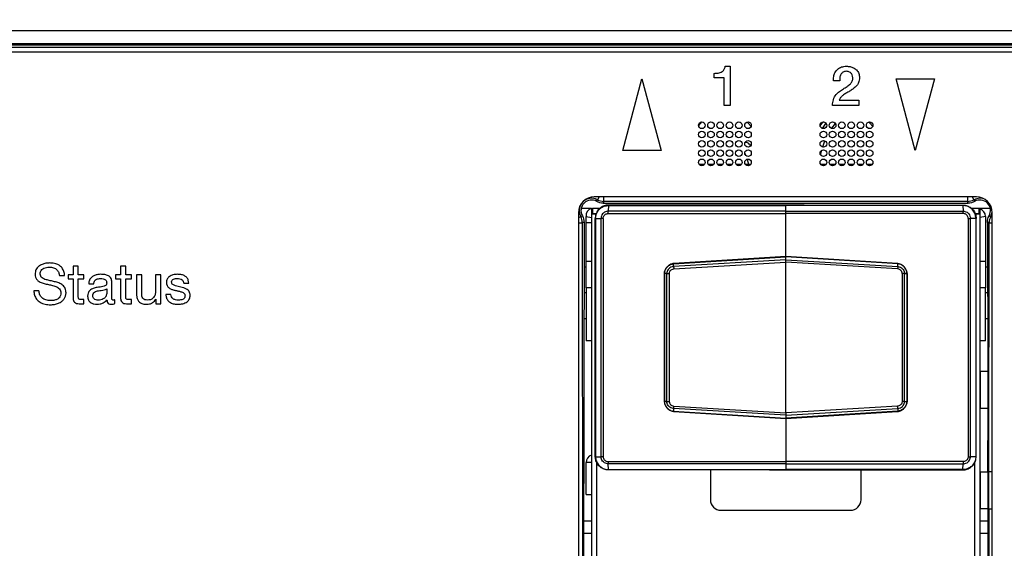
# Model space of a CAD drawing. Units: millimetres. Extents: x 17 to 584, y 10 to 410.
# Drawn here: x 94 to 112, y 296 to 306 of the extents above; entities that cross this region are included whole.
import ezdxf

# ---------------------------------------------------------------- set-up
doc = ezdxf.new("R2010")
doc.units = ezdxf.units.MM
doc.linetypes.add('SLD-Solid', pattern=[0])
doc.styles.get("Standard").update_dxf_attribs({"font": 'GOTHIC.TTF'})
doc.dimstyles.new('SLDDIMSTYLE0', dxfattribs={"dimtxt": 0.18, "dimasz": 3, "dimexe": 0, "dimexo": 0.0625, "dimgap": 0, "dimtad": 0, "dimtih": 1, "dimtoh": 1, "dimdec": 0, "dimrnd": 1e-09, "dimzin": 0, "dimdsep": 46, "dimtxsty": 'Standard', "dimsah": 1, "dimcen": 0.09, "dimadec": 0, "dimazin": 0, "dimtfac": 3, "dimtdec": 0, "dimtofl": 0, "dimtmove": 0, "dimatfit": 3, "dimfxl": 1, "dimfrac": 2, "dimtolj": 1, "dimtzin": 0, "dimarcsym": 0})

msp = doc.modelspace()

# ---------------------------------------------------------------- linework, layer by layer
at = {"color": 7, "linetype": 'SLD-Solid', "lineweight": 25}
for p, q in [((75.382, 305.391), (260.556, 305.391)), ((260.556, 305.141), (75.382, 305.141)), ((75.382, 305.122), (260.536, 305.122)), ((260.536, 305.072), (75.382, 305.072)), ((260.482, 304.983), (75.557, 304.983)), ((106.98, 304.498), (106.98, 304.584)), ((107.189, 304.719), (107.283, 304.719)), ((107.283, 304.719), (107.283, 303.978)), ((105.252, 303.128), (105.614, 304.478)), ((105.614, 304.478), (105.975, 303.128)), ((107.167, 304.498), (106.98, 304.498)), ((107.167, 303.978), (107.167, 304.498)), ((109.352, 304.443), (109.237, 304.443)), ((110.42, 304.478), (111.143, 304.478)), ((110.782, 303.128), (110.42, 304.478)), ((111.143, 304.478), (110.782, 303.128)), ((109.342, 304.075), (109.717, 304.075)), ((109.717, 304.075), (109.717, 303.978)), ((107.283, 303.978), (107.167, 303.978)), ((109.717, 303.978), (109.215, 303.978)), ((105.975, 303.128), (105.252, 303.128)), ((107.648, 303.241), (107.664, 303.21)), ((106.792, 302.863), (106.696, 302.863)), ((106.967, 302.863), (106.871, 302.863)), ((107.142, 302.863), (107.046, 302.863)), ((107.317, 302.863), (107.221, 302.863)), ((107.492, 302.863), (107.396, 302.863)), ((107.667, 302.863), (107.571, 302.863)), ((109.092, 302.863), (108.996, 302.863)), ((109.267, 302.863), (109.171, 302.863)), ((109.442, 302.863), (109.346, 302.863)), ((109.617, 302.863), (109.521, 302.863)), ((109.792, 302.863), (109.696, 302.863)), ((109.967, 302.863), (109.871, 302.863)), ((111.937, 302.253), (104.712, 302.253)), ((104.883, 302.133), (111.781, 302.133)), ((111.772, 302.167), (104.891, 302.167)), ((104.412, 301.953), (104.412, 289.033)), ((104.657, 302.033), (104.465, 302.033)), ((104.657, 302.033), (104.657, 301.933)), ((104.657, 302.033), (104.682, 302.033)), ((104.682, 302.033), (104.682, 301.933)), ((104.82, 302.033), (104.682, 302.033)), ((104.981, 302.089), (104.975, 301.98)), ((108.332, 301.98), (104.975, 301.98)), ((104.981, 302.089), (108.332, 302.089)), ((108.332, 302.096), (104.982, 302.096)), ((108.032, 302.096), (108.025, 302.096)), ((108.682, 302.096), (108.032, 302.096)), ((108.682, 302.096), (108.032, 302.096)), ((108.032, 302.096), (108.032, 302.096)), ((108.332, 302.089), (108.332, 302.096)), ((108.332, 302.096), (111.682, 302.096)), ((111.682, 302.089), (108.332, 302.089)), ((108.332, 301.98), (108.332, 302.089)), ((108.332, 301.937), (108.332, 301.98)), ((108.332, 301.98), (111.689, 301.98)), ((108.682, 302.096), (108.682, 302.096)), ((108.682, 302.096), (108.682, 302.096)), ((111.682, 302.089), (111.689, 301.98)), ((111.982, 302.033), (111.844, 302.033)), ((112.198, 302.033), (111.982, 302.033)), ((111.982, 302.033), (111.982, 301.933)), ((112.007, 301.933), (112.007, 302.025)), ((112.237, 289.033), (112.237, 301.953)), ((104.519, 301.77), (104.508, 295.158)), ((104.557, 300.533), (104.557, 301.883)), ((104.557, 301.883), (104.657, 301.865)), ((104.557, 301.883), (104.657, 301.865)), ((104.557, 301.765), (104.657, 301.765)), ((104.657, 301.933), (104.657, 289.483)), ((104.657, 301.933), (104.75, 301.933)), ((104.75, 301.933), (104.682, 301.933)), ((104.732, 297.345), (104.732, 301.846)), ((104.738, 301.846), (104.84, 301.846)), ((104.738, 301.846), (104.738, 297.345)), ((104.84, 297.345), (104.84, 301.846)), ((104.882, 301.846), (104.882, 297.345)), ((104.974, 301.937), (108.332, 301.937)), ((108.332, 301.123), (108.332, 301.937)), ((111.69, 301.937), (108.332, 301.937)), ((111.781, 301.846), (111.781, 297.345)), ((111.823, 297.345), (111.823, 301.846)), ((111.926, 301.846), (111.823, 301.846)), ((111.914, 301.933), (112.007, 301.933)), ((111.982, 301.933), (111.914, 301.933)), ((111.926, 301.846), (111.926, 297.345)), ((111.932, 297.345), (111.932, 301.846)), ((112.007, 289.483), (112.007, 301.933)), ((112.107, 301.883), (112.007, 301.865)), ((112.107, 301.883), (112.007, 301.865)), ((112.107, 301.883), (112.107, 300.533)), ((112.144, 301.77), (112.156, 298.958)), ((104.657, 301.033), (104.557, 301.033)), ((106.213, 300.989), (108.332, 301.117)), ((108.332, 301.063), (106.213, 300.935)), ((108.332, 301.123), (106.216, 300.995)), ((106.216, 300.891), (108.332, 301.019)), ((110.447, 300.995), (108.332, 301.123)), ((108.332, 301.117), (108.332, 301.123)), ((108.332, 301.063), (108.332, 301.117)), ((110.45, 300.989), (108.332, 301.117)), ((108.332, 301.063), (110.45, 300.935)), ((108.332, 301.019), (108.332, 301.063)), ((108.332, 298.172), (108.332, 301.019)), ((110.448, 300.891), (108.332, 301.019)), ((112.107, 301.033), (112.007, 301.033)), ((94.958, 300.944), (94.861, 300.944)), ((94.861, 300.944), (94.861, 300.779)), ((94.958, 300.779), (94.958, 300.944)), ((95.757, 300.944), (95.757, 300.779)), ((95.854, 300.944), (95.757, 300.944)), ((95.854, 300.779), (95.854, 300.944)), ((106.213, 300.935), (106.213, 300.989)), ((106.213, 300.989), (106.213, 300.989)), ((110.45, 300.935), (110.45, 300.989)), ((110.45, 300.989), (110.45, 300.989)), ((94.601, 300.765), (94.698, 300.765)), ((94.764, 300.779), (94.764, 300.701)), ((94.861, 300.779), (94.764, 300.779)), ((94.764, 300.701), (94.861, 300.701)), ((94.861, 300.701), (94.861, 300.353)), ((95.065, 300.779), (94.958, 300.779)), ((94.958, 300.701), (95.065, 300.701)), ((94.958, 300.36), (94.958, 300.701)), ((95.065, 300.701), (95.065, 300.779)), ((95.591, 300.362), (95.591, 300.64)), ((95.757, 300.779), (95.66, 300.779)), ((95.66, 300.779), (95.66, 300.701)), ((95.66, 300.701), (95.757, 300.701)), ((95.757, 300.701), (95.757, 300.353)), ((95.962, 300.779), (95.854, 300.779)), ((95.854, 300.36), (95.854, 300.701)), ((95.854, 300.701), (95.962, 300.701)), ((95.962, 300.701), (95.962, 300.779)), ((96.156, 300.779), (96.059, 300.779)), ((96.059, 300.779), (96.059, 300.422)), ((96.156, 300.411), (96.156, 300.779)), ((96.517, 300.779), (96.419, 300.779)), ((96.419, 300.779), (96.419, 300.472)), ((96.517, 300.233), (96.517, 300.779)), ((106.035, 300.803), (106.035, 298.388)), ((106.085, 300.804), (106.039, 300.804)), ((106.039, 300.804), (106.039, 298.387)), ((106.039, 300.804), (106.039, 300.804)), ((106.085, 298.387), (106.085, 300.804)), ((106.13, 300.804), (106.13, 298.387)), ((110.534, 300.804), (110.534, 298.387)), ((110.578, 298.387), (110.578, 300.804)), ((110.578, 300.804), (110.625, 300.804)), ((110.625, 300.804), (110.625, 300.804)), ((110.625, 300.804), (110.625, 298.387)), ((110.629, 298.388), (110.629, 300.803)), ((94.214, 300.48), (94.117, 300.48)), ((95.155, 300.608), (95.252, 300.608)), ((95.494, 300.515), (95.494, 300.424)), ((96.95, 300.619), (97.048, 300.619)), ((104.557, 300.533), (104.557, 299.533)), ((104.657, 300.533), (104.557, 300.533)), ((112.107, 300.533), (112.007, 300.533)), ((112.107, 299.533), (112.107, 300.533)), ((95.065, 300.311), (95.025, 300.311)), ((95.065, 300.233), (95.065, 300.311)), ((95.647, 300.238), (95.647, 300.307)), ((95.962, 300.311), (95.921, 300.311)), ((95.962, 300.233), (95.962, 300.311)), ((96.423, 300.322), (96.425, 300.322)), ((96.425, 300.322), (96.425, 300.233)), ((96.71, 300.406), (96.612, 300.406)), ((104.557, 300.438), (104.519, 300.438)), ((112.144, 300.438), (112.107, 300.438)), ((94.995, 300.233), (95.065, 300.233)), ((95.891, 300.233), (95.962, 300.233)), ((96.425, 300.233), (96.517, 300.233)), ((104.657, 299.533), (104.557, 299.533)), ((112.107, 299.533), (112.007, 299.533)), ((112.016, 298.958), (112.016, 298.958)), ((112.016, 298.958), (112.156, 298.958)), ((112.016, 298.258), (112.016, 298.958)), ((112.156, 298.958), (112.156, 298.258)), ((106.085, 298.387), (106.039, 298.387)), ((106.039, 298.387), (106.039, 298.387)), ((108.332, 298.128), (106.213, 298.256)), ((106.213, 298.256), (106.213, 298.202)), ((106.216, 298.3), (108.332, 298.172)), ((110.448, 298.3), (108.332, 298.172)), ((108.332, 298.128), (110.45, 298.256)), ((110.45, 298.256), (110.45, 298.202)), ((110.578, 298.387), (110.625, 298.387)), ((110.625, 298.387), (110.625, 298.387)), ((112.016, 298.258), (112.016, 298.258)), ((112.156, 298.258), (112.016, 298.258)), ((112.156, 298.258), (112.144, 297.058)), ((106.213, 298.202), (108.332, 298.074)), ((106.213, 298.202), (106.213, 298.202)), ((106.216, 298.196), (108.332, 298.068)), ((110.45, 298.202), (108.332, 298.074)), ((108.332, 298.068), (110.447, 298.196)), ((108.332, 298.172), (108.332, 298.128)), ((108.332, 298.128), (108.332, 298.074)), ((108.332, 298.074), (108.332, 298.068)), ((108.332, 298.068), (108.332, 297.254)), ((110.45, 298.202), (110.45, 298.202)), ((104.738, 297.345), (104.84, 297.345)), ((111.926, 297.345), (111.823, 297.345)), ((104.557, 296.633), (104.557, 297.233)), ((104.657, 297.233), (104.557, 297.233)), ((104.757, 297.239), (104.757, 293.952)), ((104.757, 297.239), (104.757, 294.133)), ((104.974, 297.254), (108.332, 297.254)), ((108.332, 297.211), (104.975, 297.211)), ((104.981, 297.102), (104.975, 297.211)), ((104.981, 297.102), (108.332, 297.102)), ((108.332, 297.254), (108.332, 297.211)), ((111.69, 297.254), (108.332, 297.254)), ((108.332, 297.211), (111.689, 297.211)), ((108.332, 297.211), (108.332, 297.102)), ((111.682, 297.102), (108.332, 297.102)), ((108.332, 297.102), (108.332, 297.096)), ((111.682, 297.102), (111.689, 297.211)), ((111.907, 293.952), (111.907, 297.239)), ((111.907, 294.133), (111.907, 297.239)), ((108.332, 297.096), (104.982, 297.096)), ((106.907, 297.096), (106.907, 296.533)), ((108.025, 297.096), (108.032, 297.095)), ((108.032, 297.095), (108.682, 297.095)), ((108.032, 297.095), (108.682, 297.095)), ((108.032, 297.095), (108.032, 297.095)), ((108.332, 297.096), (111.682, 297.096)), ((108.682, 297.095), (108.682, 297.095)), ((108.682, 297.095), (108.682, 297.095)), ((109.757, 296.533), (109.757, 297.096)), ((112.016, 296.358), (112.016, 297.058)), ((112.016, 297.058), (112.016, 297.058)), ((112.016, 297.058), (112.156, 297.058)), ((112.156, 297.058), (112.156, 296.358)), ((112.156, 297.058), (112.174, 297.058)), ((112.174, 296.358), (112.174, 297.058)), ((112.237, 297.058), (112.174, 297.058)), ((104.557, 296.633), (104.657, 296.633)), ((112.016, 296.358), (112.016, 296.358)), ((112.156, 296.358), (112.016, 296.358)), ((112.156, 296.358), (112.144, 293.258)), ((112.174, 296.358), (112.156, 296.358)), ((112.174, 296.358), (112.237, 296.358)), ((107.107, 296.333), (109.557, 296.333)), ((104.519, 296.133), (104.657, 296.133)), ((112.007, 296.133), (112.144, 296.133))]:
    msp.add_line(p, q, dxfattribs=at)
at = {"color": 8, "linetype": 'SLD-Solid', "lineweight": 25}
for p, q in [((104.803, 302.253), (104.772, 302.197)), ((104.891, 302.167), (104.891, 302.253)), ((111.772, 302.167), (111.772, 302.253)), ((111.891, 302.197), (111.861, 302.253)), ((108.032, 302.096), (108.025, 302.096)), ((108.032, 302.096), (108.032, 302.096)), ((104.412, 301.857), (104.456, 301.881)), ((104.412, 301.761), (104.486, 301.761)), ((104.486, 301.761), (104.49, 295.158)), ((112.174, 297.058), (112.178, 301.761)), ((112.178, 301.761), (112.237, 301.761)), ((112.208, 301.881), (112.237, 301.865)), ((104.557, 300.921), (104.519, 300.921)), ((112.144, 300.921), (112.107, 300.921)), ((104.519, 299.956), (104.557, 299.956)), ((112.107, 299.956), (112.144, 299.956)), ((108.032, 297.095), (108.025, 297.096)), ((108.032, 297.095), (108.032, 297.095)), ((112.174, 293.258), (112.178, 296.358)), ((104.657, 295.892), (104.519, 295.892)), ((112.144, 295.892), (112.007, 295.892))]:
    msp.add_line(p, q, dxfattribs=at)
at = {"color": 7, "linetype": 'SLD-Solid', "lineweight": 25, "flags": 128}
for points in [[(106.682, 303.594), (106.724, 303.642), (106.748, 303.666)], [(107.602, 303.664), (107.624, 303.642), (107.677, 303.58)], [(108.982, 303.594), (109.024, 303.642), (109.048, 303.666)], [(109.089, 303.647), (109.085, 303.64), (109.023, 303.545)], [(109.2, 303.544), (109.206, 303.552), (109.272, 303.637)], [(109.902, 303.664), (109.924, 303.642), (109.977, 303.58)], [(109.03, 303.193), (109.031, 303.197), (109.072, 303.31)], [(107.581, 303.029), (107.567, 303.064), (107.557, 303.086)], [(108.994, 303.042), (108.999, 303.069), (109.013, 303.132)], [(107.633, 302.863), (107.608, 302.954), (107.604, 302.964)]]:
    msp.add_lwpolyline(points, dxfattribs=at)
at = {"color": 8, "linetype": 'SLD-Solid', "lineweight": 25, "flags": 128}
msp.add_lwpolyline([(112.208, 301.881), (112.23, 301.936), (112.236, 301.977)], dxfattribs=at)
at = {"color": 7, "linetype": 'SLD-Solid', "lineweight": 25}
for centre in [(106.744, 303.603), (106.919, 303.603), (107.094, 303.603), (107.269, 303.603), (107.444, 303.603), (107.619, 303.603), (109.044, 303.603), (109.219, 303.603), (109.394, 303.603), (109.569, 303.603), (109.744, 303.603), (109.919, 303.603), (106.744, 303.428), (106.919, 303.428), (107.094, 303.428), (107.269, 303.428), (107.444, 303.428), (107.619, 303.428), (109.044, 303.428), (109.219, 303.428), (109.394, 303.428), (109.569, 303.428), (109.744, 303.428), (109.919, 303.428), (106.744, 303.253), (106.919, 303.253), (107.094, 303.253), (107.269, 303.253), (107.444, 303.253), (107.619, 303.253), (109.044, 303.253), (109.219, 303.253), (109.394, 303.253), (109.569, 303.253), (109.744, 303.253), (109.919, 303.253), (106.744, 303.078), (106.919, 303.078), (107.094, 303.078), (107.269, 303.078), (107.444, 303.078), (107.619, 303.078), (109.044, 303.078), (109.219, 303.078), (109.394, 303.078), (109.569, 303.078), (109.744, 303.078), (109.919, 303.078), (106.744, 302.903), (106.919, 302.903), (107.094, 302.903), (107.269, 302.903), (107.444, 302.903), (107.619, 302.903), (109.044, 302.903), (109.219, 302.903), (109.394, 302.903), (109.569, 302.903), (109.744, 302.903), (109.919, 302.903)]:
    msp.add_circle(centre, 0.0625, dxfattribs=at)
for centre, radius, start, end in [((107.582, 303.205), 0.075, 28.5063, 105.7642), ((104.712, 301.953), 0.3, 90, 180), ((104.661, 301.992), 0.233, 61.4956, 208.5044), ((104.661, 301.992), 0.2, 60.4304, 209.5696), ((104.891, 302.417), 0.25, 241.5135, 269.982), ((111.772, 302.417), 0.25, 270.018, 298.4865), ((112.003, 301.992), 0.2, 330.4304, 119.5696), ((111.937, 301.953), 0.3, 0, 90), ((104.706, 301.892), 0.15, 109.3737, 183.2461), ((111.957, 301.883), 0.15, 0, 70.5288), ((104.236, 301.761), 0.25, 0.018, 28.4865), ((112.428, 301.761), 0.25, 151.5135, 179.982), ((104.707, 297.233), 0.15, 109.4712, 180), ((107.107, 296.533), 0.2, 180, 270), ((109.557, 296.533), 0.2, 270, 0)]:
    msp.add_arc(centre, radius, start, end, dxfattribs=at)
at = {"color": 8, "linetype": 'SLD-Solid', "lineweight": 25}
msp.add_arc((112.003, 301.992), 0.233, 64.2133, 118.5044, dxfattribs=at)
at = {"color": 7, "linetype": 'SLD-Solid', "lineweight": 25}
for points, knots in [([(106.98, 304.584), (107.006, 304.585), (107.057, 304.585), (107.128, 304.608), (107.176, 304.658), (107.185, 304.699), (107.189, 304.719)], [0, 0, 0, 0, 0.281205, 0.560537, 0.779652, 1, 1, 1, 1]), ([(109.237, 304.443), (109.237, 304.469), (109.236, 304.522), (109.259, 304.598), (109.309, 304.665), (109.387, 304.711), (109.449, 304.716), (109.48, 304.719)], [0, 0, 0, 0, 0.187179, 0.37392, 0.560415, 0.780015, 1, 1, 1, 1]), ([(109.473, 304.623), (109.462, 304.622), (109.442, 304.621), (109.405, 304.603), (109.371, 304.563), (109.352, 304.504), (109.352, 304.464), (109.352, 304.443)], [0, 0, 0, 0, 0.1252965, 0.2504444, 0.4991921, 0.749278, 1, 1, 1, 1]), ([(109.602, 304.502), (109.599, 304.521), (109.595, 304.557), (109.559, 304.598), (109.516, 304.619), (109.487, 304.621), (109.473, 304.623)], [0, 0, 0, 0, 0.279299, 0.55878, 0.779263, 1, 1, 1, 1]), ([(109.48, 304.719), (109.503, 304.717), (109.549, 304.715), (109.614, 304.691), (109.675, 304.649), (109.72, 304.583), (109.724, 304.529), (109.727, 304.502)], [0, 0, 0, 0, 0.187105, 0.374104, 0.56081, 0.780232, 1, 1, 1, 1]), ([(109.422, 304.291), (109.445, 304.305), (109.491, 304.334), (109.553, 304.379), (109.596, 304.437), (109.6, 304.48), (109.602, 304.502)], [0, 0, 0, 0, 0.280863, 0.561254, 0.78062, 1, 1, 1, 1]), ([(109.727, 304.502), (109.724, 304.471), (109.717, 304.408), (109.663, 304.336), (109.601, 304.286), (109.56, 304.26), (109.539, 304.247)], [0, 0, 0, 0, 0.279038, 0.558628, 0.779167, 1, 1, 1, 1]), ([(109.215, 303.978), (109.218, 304.015), (109.226, 304.089), (109.277, 304.181), (109.348, 304.245), (109.397, 304.275), (109.422, 304.291)], [0, 0, 0, 0, 0.280146, 0.559384, 0.779449, 1, 1, 1, 1]), ([(109.539, 304.247), (109.517, 304.234), (109.474, 304.209), (109.416, 304.172), (109.367, 304.128), (109.351, 304.092), (109.342, 304.075)], [0, 0, 0, 0, 0.280557, 0.560897, 0.781088, 1, 1, 1, 1]), ([(104.759, 302.166), (104.761, 302.17), (104.763, 302.174), (104.765, 302.178), (104.767, 302.185), (104.77, 302.191), (104.772, 302.197)], [0.000600604, 0.000600604, 0.000600604, 0.000600604, 0.001376301, 0.001376301, 0.001376301, 0.00251924, 0.00251924, 0.00251924, 0.00251924]), ([(104.891, 302.167), (104.889, 302.158), (104.887, 302.149), (104.885, 302.141), (104.884, 302.138), (104.883, 302.136), (104.883, 302.133)], [0.000482863, 0.000482863, 0.000482863, 0.000482863, 0.001967876, 0.001967876, 0.001967876, 0.00240156, 0.00240156, 0.00240156, 0.00240156]), ([(111.781, 302.133), (111.779, 302.14), (111.777, 302.147), (111.776, 302.153), (111.775, 302.158), (111.773, 302.162), (111.772, 302.167)], [0.000600625, 0.000600625, 0.000600625, 0.000600625, 0.001758208, 0.001758208, 0.001758208, 0.002519322, 0.002519322, 0.002519322, 0.002519322]), ([(111.891, 302.197), (111.894, 302.191), (111.896, 302.185), (111.899, 302.178), (111.901, 302.174), (111.902, 302.17), (111.904, 302.166)], [0.000482849, 0.000482849, 0.000482849, 0.000482849, 0.001625787, 0.001625787, 0.001625787, 0.002401484, 0.002401484, 0.002401484, 0.002401484]), ([(104.982, 302.096), (104.968, 302.095), (104.926, 302.093), (104.863, 302.07), (104.796, 302.02), (104.749, 301.951), (104.733, 301.886), (104.732, 301.852), (104.732, 301.846)], [0, 0, 0, 0, 0.107384, 0.322063, 0.49992, 0.73692, 0.951551, 1, 1, 1, 1]), ([(104.738, 301.846), (104.738, 301.846), (104.738, 301.852), (104.739, 301.885), (104.755, 301.948), (104.801, 302.016), (104.866, 302.064), (104.927, 302.085), (104.968, 302.089), (104.981, 302.089), (104.981, 302.089)], [0, 0, 0, 0, 0.000079, 0.048468, 0.263149, 0.500163, 0.678002, 0.892603, 0.999921, 1, 1, 1, 1]), ([(104.975, 301.98), (104.975, 301.98), (104.965, 301.98), (104.94, 301.977), (104.902, 301.962), (104.867, 301.931), (104.846, 301.893), (104.841, 301.863), (104.84, 301.848), (104.84, 301.846), (104.84, 301.846)], [0, 0, 0, 0, 0.000142, 0.143088, 0.357389, 0.571485, 0.785547, 0.965038, 0.999858, 1, 1, 1, 1]), ([(111.682, 302.096), (111.696, 302.095), (111.738, 302.093), (111.801, 302.07), (111.867, 302.02), (111.914, 301.951), (111.931, 301.886), (111.932, 301.852), (111.932, 301.846)], [0, 0, 0, 0, 0.107384, 0.322063, 0.49992, 0.73692, 0.951551, 1, 1, 1, 1]), ([(111.926, 301.846), (111.926, 301.846), (111.926, 301.852), (111.924, 301.885), (111.909, 301.948), (111.862, 302.016), (111.798, 302.064), (111.737, 302.085), (111.696, 302.089), (111.682, 302.089), (111.682, 302.089)], [0, 0, 0, 0, 0.000079, 0.048468, 0.263149, 0.500163, 0.678002, 0.892603, 0.999921, 1, 1, 1, 1]), ([(111.689, 301.98), (111.689, 301.98), (111.699, 301.98), (111.724, 301.977), (111.762, 301.962), (111.796, 301.931), (111.817, 301.893), (111.823, 301.863), (111.823, 301.848), (111.823, 301.846), (111.823, 301.846)], [0, 0, 0, 0, 0.000142, 0.143088, 0.357389, 0.571485, 0.785547, 0.965038, 0.999858, 1, 1, 1, 1]), ([(104.456, 301.881), (104.462, 301.883), (104.468, 301.886), (104.474, 301.888), (104.478, 301.89), (104.483, 301.892), (104.487, 301.893)], [0.000482849, 0.000482849, 0.000482849, 0.000482849, 0.001625787, 0.001625787, 0.001625787, 0.002401484, 0.002401484, 0.002401484, 0.002401484]), ([(104.519, 301.77), (104.513, 301.768), (104.506, 301.766), (104.499, 301.765), (104.495, 301.764), (104.49, 301.762), (104.486, 301.761)], [0.000600625, 0.000600625, 0.000600625, 0.000600625, 0.001758208, 0.001758208, 0.001758208, 0.002519322, 0.002519322, 0.002519322, 0.002519322]), ([(104.882, 301.846), (104.883, 301.856), (104.885, 301.876), (104.901, 301.904), (104.924, 301.924), (104.95, 301.935), (104.967, 301.936), (104.974, 301.937)], [0, 0, 0, 0, 0.214036, 0.428069, 0.642127, 0.856381, 1, 1, 1, 1]), ([(111.781, 301.846), (111.78, 301.856), (111.778, 301.876), (111.762, 301.904), (111.739, 301.924), (111.713, 301.935), (111.696, 301.936), (111.69, 301.937)], [0, 0, 0, 0, 0.214036, 0.428069, 0.642127, 0.856381, 1, 1, 1, 1]), ([(112.178, 301.761), (112.169, 301.764), (112.16, 301.766), (112.152, 301.768), (112.149, 301.769), (112.147, 301.769), (112.144, 301.77)], [0.000482863, 0.000482863, 0.000482863, 0.000482863, 0.001967876, 0.001967876, 0.001967876, 0.00240156, 0.00240156, 0.00240156, 0.00240156]), ([(112.177, 301.893), (112.181, 301.892), (112.185, 301.89), (112.189, 301.888), (112.196, 301.886), (112.202, 301.883), (112.208, 301.881)], [0.000600604, 0.000600604, 0.000600604, 0.000600604, 0.001376301, 0.001376301, 0.001376301, 0.00251924, 0.00251924, 0.00251924, 0.00251924]), ([(94.417, 301.003), (94.393, 301.002), (94.344, 300.999), (94.273, 300.979), (94.205, 300.942), (94.149, 300.877), (94.143, 300.819), (94.14, 300.79)], [0, 0, 0, 0, 0.187268, 0.374454, 0.561395, 0.780701, 1, 1, 1, 1]), ([(94.238, 300.793), (94.238, 300.808), (94.24, 300.839), (94.265, 300.88), (94.306, 300.908), (94.356, 300.922), (94.392, 300.924), (94.41, 300.925)], [0, 0, 0, 0, 0.186752, 0.372849, 0.559176, 0.779294, 1, 1, 1, 1]), ([(94.41, 300.925), (94.436, 300.923), (94.488, 300.92), (94.555, 300.884), (94.591, 300.825), (94.598, 300.785), (94.601, 300.765)], [0, 0, 0, 0, 0.280519, 0.559708, 0.779382, 1, 1, 1, 1]), ([(94.698, 300.765), (94.696, 300.79), (94.691, 300.842), (94.654, 300.912), (94.592, 300.968), (94.508, 300.998), (94.447, 301.001), (94.417, 301.003)], [0, 0, 0, 0, 0.186855, 0.373386, 0.559805, 0.779585, 1, 1, 1, 1]), ([(106.216, 300.995), (106.205, 300.992), (106.178, 300.988), (106.137, 300.969), (106.097, 300.939), (106.065, 300.9), (106.043, 300.855), (106.036, 300.821), (106.035, 300.804), (106.035, 300.803)], [0, 0, 0, 0, 0.120193, 0.288764, 0.467865, 0.645764, 0.81825, 0.989359, 1, 1, 1, 1]), ([(106.039, 300.804), (106.039, 300.804), (106.04, 300.826), (106.05, 300.869), (106.075, 300.909), (106.109, 300.945), (106.15, 300.974), (106.194, 300.986), (106.213, 300.989), (106.213, 300.989)], [0, 0, 0, 0, 0.000109, 0.232412, 0.473263, 0.50384, 0.778199, 0.999891, 1, 1, 1, 1]), ([(106.213, 300.935), (106.213, 300.935), (106.21, 300.935), (106.193, 300.933), (106.16, 300.924), (106.129, 300.903), (106.104, 300.875), (106.089, 300.844), (106.086, 300.817), (106.085, 300.804), (106.085, 300.804)], [0, 0, 0, 0, 0.000149, 0.039154, 0.261028, 0.499067, 0.597266, 0.815333, 0.999851, 1, 1, 1, 1]), ([(106.13, 300.804), (106.131, 300.812), (106.133, 300.829), (106.143, 300.85), (106.158, 300.868), (106.18, 300.883), (106.202, 300.889), (106.214, 300.891), (106.216, 300.891)], [0, 0, 0, 0, 0.183343, 0.395958, 0.490834, 0.727548, 0.963009, 1, 1, 1, 1]), ([(106.213, 300.989), (106.214, 300.991), (106.214, 300.994), (106.216, 300.995), (106.216, 300.995)], [0, 0, 0, 0, 0.527234, 1, 1, 1, 1]), ([(106.213, 300.935), (106.213, 300.932), (106.213, 300.926), (106.214, 300.912), (106.215, 300.899), (106.216, 300.892), (106.216, 300.891)], [0, 0, 0, 0, 0.30798, 0.615958, 0.915398, 1, 1, 1, 1]), ([(110.628, 300.803), (110.627, 300.815), (110.624, 300.843), (110.607, 300.885), (110.58, 300.925), (110.543, 300.959), (110.499, 300.982), (110.466, 300.992), (110.449, 300.995), (110.447, 300.995)], [0, 0, 0, 0, 0.127657, 0.292988, 0.467819, 0.640875, 0.812757, 0.985405, 1, 1, 1, 1]), ([(110.45, 300.989), (110.45, 300.991), (110.449, 300.994), (110.448, 300.995), (110.447, 300.995)], [0, 0, 0, 0, 0.527234, 1, 1, 1, 1]), ([(110.45, 300.935), (110.45, 300.932), (110.45, 300.926), (110.449, 300.912), (110.448, 300.899), (110.448, 300.892), (110.448, 300.891)], [0, 0, 0, 0, 0.30798, 0.615958, 0.915398, 1, 1, 1, 1]), ([(110.534, 300.804), (110.533, 300.812), (110.531, 300.829), (110.521, 300.85), (110.505, 300.868), (110.484, 300.883), (110.461, 300.889), (110.449, 300.891), (110.448, 300.891)], [0, 0, 0, 0, 0.183343, 0.395958, 0.490834, 0.727548, 0.963009, 1, 1, 1, 1]), ([(110.625, 300.804), (110.625, 300.804), (110.623, 300.826), (110.613, 300.869), (110.588, 300.909), (110.554, 300.945), (110.514, 300.974), (110.47, 300.986), (110.45, 300.989), (110.45, 300.989)], [0, 0, 0, 0, 0.000109, 0.232412, 0.473263, 0.50384, 0.778199, 0.999891, 1, 1, 1, 1]), ([(110.45, 300.935), (110.45, 300.935), (110.453, 300.935), (110.47, 300.933), (110.503, 300.924), (110.535, 300.903), (110.559, 300.875), (110.574, 300.844), (110.578, 300.817), (110.578, 300.804), (110.578, 300.804)], [0, 0, 0, 0, 0.000149, 0.039154, 0.261028, 0.499067, 0.597266, 0.815333, 0.999851, 1, 1, 1, 1]), ([(94.14, 300.79), (94.141, 300.772), (94.143, 300.735), (94.173, 300.686), (94.223, 300.645), (94.292, 300.618), (94.372, 300.6), (94.453, 300.584), (94.519, 300.566), (94.569, 300.543), (94.602, 300.517), (94.625, 300.481), (94.626, 300.453), (94.627, 300.44)], [0, 0, 0, 0, 0.083266, 0.166265, 0.249495, 0.374483, 0.499751, 0.625047, 0.750222, 0.812816, 0.875305, 0.937544, 1, 1, 1, 1]), ([(94.725, 300.439), (94.722, 300.466), (94.717, 300.522), (94.663, 300.589), (94.589, 300.628), (94.509, 300.65), (94.428, 300.668), (94.347, 300.685), (94.282, 300.71), (94.242, 300.751), (94.239, 300.779), (94.238, 300.793)], [0, 0, 0, 0, 0.12466, 0.249165, 0.374204, 0.499665, 0.625172, 0.750633, 0.875454, 0.937711, 1, 1, 1, 1]), ([(95.386, 300.789), (95.366, 300.788), (95.325, 300.786), (95.264, 300.771), (95.206, 300.739), (95.163, 300.681), (95.157, 300.632), (95.155, 300.608)], [0, 0, 0, 0, 0.187239, 0.37427, 0.560929, 0.780163, 1, 1, 1, 1]), ([(95.252, 300.608), (95.253, 300.619), (95.255, 300.643), (95.27, 300.675), (95.313, 300.706), (95.353, 300.709), (95.38, 300.711)], [0, 0, 0, 0, 0.187471, 0.374237, 0.560668, 1, 1, 1, 1]), ([(95.38, 300.711), (95.396, 300.71), (95.427, 300.709), (95.469, 300.692), (95.493, 300.658), (95.494, 300.633), (95.495, 300.621)], [0, 0, 0, 0, 0.281446, 0.560256, 0.779643, 1, 1, 1, 1]), ([(95.591, 300.64), (95.589, 300.665), (95.586, 300.701), (95.557, 300.741), (95.518, 300.77), (95.458, 300.786), (95.41, 300.788), (95.386, 300.789)], [0, 0, 0, 0, 0.24883, 0.374086, 0.499272, 0.749011, 1, 1, 1, 1]), ([(96.826, 300.789), (96.799, 300.787), (96.747, 300.783), (96.679, 300.751), (96.631, 300.699), (96.626, 300.657), (96.624, 300.636)], [0, 0, 0, 0, 0.28092, 0.560823, 0.780532, 1, 1, 1, 1]), ([(96.721, 300.642), (96.722, 300.648), (96.722, 300.66), (96.734, 300.682), (96.759, 300.7), (96.795, 300.709), (96.819, 300.71), (96.831, 300.711)], [0, 0, 0, 0, 0.125154, 0.250129, 0.499024, 0.749333, 1, 1, 1, 1]), ([(96.897, 300.547), (96.862, 300.554), (96.809, 300.564), (96.752, 300.589), (96.724, 300.614), (96.722, 300.632), (96.721, 300.642)], [0, 0, 0, 0, 0.501351, 0.751162, 0.875578, 1, 1, 1, 1]), ([(97.048, 300.619), (97.045, 300.639), (97.041, 300.678), (97.012, 300.731), (96.96, 300.769), (96.895, 300.786), (96.849, 300.788), (96.826, 300.789)], [0, 0, 0, 0, 0.186912, 0.373216, 0.559398, 0.779402, 1, 1, 1, 1]), ([(96.831, 300.711), (96.847, 300.71), (96.878, 300.708), (96.918, 300.688), (96.944, 300.656), (96.948, 300.632), (96.95, 300.619)], [0, 0, 0, 0, 0.280803, 0.560289, 0.780186, 1, 1, 1, 1]), ([(106.039, 300.804), (106.037, 300.804), (106.034, 300.804), (106.035, 300.803), (106.035, 300.803)], [0, 0, 0, 0, 0.72858, 1, 1, 1, 1]), ([(106.085, 300.804), (106.088, 300.804), (106.094, 300.804), (106.108, 300.804), (106.12, 300.804), (106.128, 300.804), (106.13, 300.804)], [0, 0, 0, 0, 0.297265, 0.594541, 0.911324, 1, 1, 1, 1]), ([(110.578, 300.804), (110.575, 300.804), (110.57, 300.804), (110.556, 300.804), (110.543, 300.804), (110.535, 300.804), (110.534, 300.804)], [0, 0, 0, 0, 0.297265, 0.594541, 0.911324, 1, 1, 1, 1]), ([(110.625, 300.804), (110.627, 300.804), (110.629, 300.804), (110.628, 300.803), (110.628, 300.803)], [0, 0, 0, 0, 0.740394, 1, 1, 1, 1]), ([(94.117, 300.48), (94.119, 300.451), (94.123, 300.393), (94.165, 300.315), (94.235, 300.254), (94.328, 300.22), (94.395, 300.216), (94.429, 300.214)], [0, 0, 0, 0, 0.1867825, 0.3731703, 0.5596028, 0.7795657, 1, 1, 1, 1]), ([(94.435, 300.292), (94.404, 300.294), (94.343, 300.298), (94.267, 300.341), (94.22, 300.407), (94.216, 300.456), (94.214, 300.48)], [0, 0, 0, 0, 0.280755, 0.559915, 0.779801, 1, 1, 1, 1]), ([(95.315, 300.541), (95.29, 300.536), (95.24, 300.526), (95.175, 300.493), (95.137, 300.436), (95.135, 300.395), (95.134, 300.375)], [0, 0, 0, 0, 0.281185, 0.560516, 0.77979, 1, 1, 1, 1]), ([(95.231, 300.381), (95.232, 300.394), (95.234, 300.421), (95.262, 300.454), (95.299, 300.47), (95.343, 300.48), (95.392, 300.486), (95.445, 300.493), (95.478, 300.507), (95.494, 300.515)], [0, 0, 0, 0, 0.124573, 0.24902, 0.374036, 0.499468, 0.666757, 0.834015, 1, 1, 1, 1]), ([(95.495, 300.621), (95.494, 300.612), (95.493, 300.593), (95.465, 300.568), (95.403, 300.553), (95.35, 300.546), (95.315, 300.541)], [0, 0, 0, 0, 0.124583, 0.248586, 0.498188, 1, 1, 1, 1]), ([(96.419, 300.472), (96.418, 300.447), (96.414, 300.399), (96.377, 300.338), (96.321, 300.305), (96.283, 300.303), (96.263, 300.302)], [0, 0, 0, 0, 0.280551, 0.559637, 0.779446, 1, 1, 1, 1]), ([(96.624, 300.636), (96.626, 300.616), (96.629, 300.576), (96.671, 300.529), (96.725, 300.503), (96.782, 300.487), (96.84, 300.475), (96.898, 300.463), (96.944, 300.443), (96.972, 300.413), (96.974, 300.393), (96.975, 300.383)], [0, 0, 0, 0, 0.124563, 0.2489832, 0.3741368, 0.4995828, 0.6250745, 0.750538, 0.875387, 0.937689, 1, 1, 1, 1]), ([(97.072, 300.394), (97.069, 300.418), (97.063, 300.466), (97.008, 300.512), (96.951, 300.534), (96.915, 300.543), (96.897, 300.547)], [0, 0, 0, 0, 0.278381, 0.557454, 0.778515, 1, 1, 1, 1]), ([(94.429, 300.214), (94.455, 300.215), (94.507, 300.218), (94.582, 300.239), (94.646, 300.274), (94.692, 300.322), (94.721, 300.377), (94.723, 300.418), (94.725, 300.439)], [0, 0, 0, 0, 0.186911, 0.3737046, 0.5602687, 0.7069264, 0.8533449, 1, 1, 1, 1]), ([(94.627, 300.44), (94.626, 300.422), (94.624, 300.388), (94.596, 300.343), (94.551, 300.311), (94.495, 300.295), (94.455, 300.293), (94.435, 300.292)], [0, 0, 0, 0, 0.186775, 0.372839, 0.559188, 0.779352, 1, 1, 1, 1]), ([(94.861, 300.353), (94.861, 300.34), (94.862, 300.313), (94.872, 300.274), (94.904, 300.243), (94.948, 300.234), (94.979, 300.234), (94.995, 300.233)], [0, 0, 0, 0, 0.187464, 0.374144, 0.559108, 0.778986, 1, 1, 1, 1]), ([(95.025, 300.311), (95.017, 300.311), (95, 300.312), (94.979, 300.314), (94.965, 300.324), (94.958, 300.339), (94.958, 300.352), (94.958, 300.36)], [0, 0, 0, 0, 0.25065, 0.500219, 0.62491, 0.749798, 1, 1, 1, 1]), ([(95.134, 300.375), (95.136, 300.35), (95.141, 300.3), (95.192, 300.248), (95.253, 300.227), (95.291, 300.225), (95.311, 300.224)], [0, 0, 0, 0, 0.279626, 0.558034, 0.778714, 1, 1, 1, 1]), ([(95.333, 300.302), (95.319, 300.302), (95.292, 300.303), (95.256, 300.32), (95.234, 300.348), (95.232, 300.37), (95.231, 300.381)], [0, 0, 0, 0, 0.28105, 0.560454, 0.780212, 1, 1, 1, 1]), ([(95.311, 300.224), (95.331, 300.225), (95.371, 300.227), (95.424, 300.245), (95.468, 300.272), (95.489, 300.296), (95.499, 300.307)], [0, 0, 0, 0, 0.280029, 0.559897, 0.779896, 1, 1, 1, 1]), ([(95.494, 300.424), (95.49, 300.403), (95.481, 300.361), (95.433, 300.323), (95.383, 300.304), (95.35, 300.302), (95.333, 300.302)], [0, 0, 0, 0, 0.278204, 0.55779, 0.778704, 1, 1, 1, 1]), ([(95.499, 300.307), (95.5, 300.295), (95.501, 300.27), (95.521, 300.239), (95.55, 300.226), (95.57, 300.224), (95.579, 300.224)], [0, 0, 0, 0, 0.2808512, 0.5588626, 0.7792252, 1, 1, 1, 1]), ([(95.62, 300.302), (95.617, 300.302), (95.61, 300.302), (95.601, 300.306), (95.595, 300.314), (95.592, 300.333), (95.592, 300.349), (95.591, 300.362)], [0, 0, 0, 0, 0.125223, 0.250267, 0.374095, 0.499445, 1, 1, 1, 1]), ([(95.647, 300.307), (95.642, 300.305), (95.633, 300.302), (95.624, 300.302), (95.62, 300.302)], [0, 0, 0, 0, 0.559752, 1, 1, 1, 1]), ([(95.757, 300.353), (95.757, 300.34), (95.758, 300.313), (95.768, 300.274), (95.8, 300.243), (95.844, 300.234), (95.875, 300.234), (95.891, 300.233)], [0, 0, 0, 0, 0.187464, 0.374144, 0.559108, 0.778986, 1, 1, 1, 1]), ([(95.921, 300.311), (95.913, 300.311), (95.896, 300.312), (95.875, 300.314), (95.861, 300.324), (95.854, 300.339), (95.854, 300.352), (95.854, 300.36)], [0, 0, 0, 0, 0.25065, 0.500219, 0.62491, 0.749798, 1, 1, 1, 1]), ([(96.059, 300.422), (96.06, 300.402), (96.061, 300.363), (96.077, 300.306), (96.116, 300.256), (96.177, 300.227), (96.223, 300.225), (96.246, 300.224)], [0, 0, 0, 0, 0.187305, 0.374062, 0.560215, 0.779577, 1, 1, 1, 1]), ([(96.263, 300.302), (96.247, 300.303), (96.215, 300.305), (96.177, 300.334), (96.159, 300.373), (96.157, 300.398), (96.156, 300.411)], [0, 0, 0, 0, 0.280029, 0.558688, 0.779097, 1, 1, 1, 1]), ([(96.246, 300.224), (96.266, 300.225), (96.306, 300.227), (96.358, 300.249), (96.397, 300.283), (96.414, 300.309), (96.423, 300.322)], [0, 0, 0, 0, 0.280091, 0.559737, 0.779793, 1, 1, 1, 1]), ([(96.612, 300.406), (96.614, 300.386), (96.618, 300.345), (96.65, 300.29), (96.702, 300.249), (96.769, 300.227), (96.817, 300.225), (96.842, 300.224)], [0, 0, 0, 0, 0.186861, 0.373185, 0.559518, 0.779521, 1, 1, 1, 1]), ([(96.849, 300.302), (96.831, 300.302), (96.794, 300.304), (96.746, 300.325), (96.714, 300.363), (96.711, 300.392), (96.71, 300.406)], [0, 0, 0, 0, 0.281055, 0.560736, 0.780058, 1, 1, 1, 1]), ([(96.842, 300.224), (96.872, 300.225), (96.932, 300.229), (97.011, 300.261), (97.065, 300.322), (97.07, 300.37), (97.072, 300.394)], [0, 0, 0, 0, 0.281224, 0.560919, 0.780416, 1, 1, 1, 1]), ([(96.975, 300.383), (96.974, 300.376), (96.973, 300.362), (96.965, 300.342), (96.95, 300.327), (96.926, 300.312), (96.891, 300.303), (96.863, 300.302), (96.849, 300.302)], [0, 0, 0, 0, 0.12501, 0.249697, 0.374669, 0.499634, 0.749638, 1, 1, 1, 1]), ([(95.579, 300.224), (95.593, 300.224), (95.616, 300.225), (95.638, 300.234), (95.647, 300.238)], [0, 0, 0, 0, 0.560308, 1, 1, 1, 1]), ([(106.035, 298.388), (106.037, 298.376), (106.04, 298.348), (106.056, 298.306), (106.084, 298.266), (106.121, 298.232), (106.164, 298.209), (106.197, 298.199), (106.215, 298.196), (106.216, 298.196)], [0, 0, 0, 0, 0.127657, 0.292988, 0.467819, 0.640875, 0.812757, 0.985405, 1, 1, 1, 1]), ([(106.039, 298.387), (106.037, 298.387), (106.034, 298.387), (106.035, 298.388), (106.035, 298.388)], [0, 0, 0, 0, 0.740394, 1, 1, 1, 1]), ([(106.039, 298.387), (106.039, 298.387), (106.04, 298.365), (106.05, 298.323), (106.075, 298.282), (106.109, 298.246), (106.15, 298.217), (106.194, 298.205), (106.213, 298.202), (106.213, 298.202)], [0, 0, 0, 0, 0.000109, 0.232412, 0.473263, 0.50384, 0.778199, 0.999891, 1, 1, 1, 1]), ([(106.213, 298.256), (106.213, 298.256), (106.21, 298.256), (106.193, 298.258), (106.16, 298.267), (106.129, 298.288), (106.104, 298.316), (106.089, 298.347), (106.086, 298.374), (106.085, 298.387), (106.085, 298.387)], [0, 0, 0, 0, 0.000149, 0.039154, 0.261028, 0.499067, 0.597266, 0.815333, 0.999851, 1, 1, 1, 1]), ([(106.085, 298.387), (106.088, 298.387), (106.094, 298.387), (106.108, 298.387), (106.12, 298.387), (106.128, 298.387), (106.13, 298.387)], [0, 0, 0, 0, 0.297265, 0.594541, 0.911324, 1, 1, 1, 1]), ([(106.13, 298.387), (106.131, 298.379), (106.133, 298.362), (106.143, 298.341), (106.158, 298.323), (106.18, 298.308), (106.202, 298.302), (106.214, 298.3), (106.216, 298.3)], [0, 0, 0, 0, 0.183343, 0.395958, 0.490834, 0.727548, 0.963009, 1, 1, 1, 1]), ([(106.213, 298.256), (106.213, 298.259), (106.213, 298.265), (106.214, 298.279), (106.215, 298.292), (106.216, 298.299), (106.216, 298.3)], [0, 0, 0, 0, 0.3079798, 0.6159577, 0.9153976, 1, 1, 1, 1]), ([(110.447, 298.196), (110.459, 298.199), (110.485, 298.203), (110.526, 298.222), (110.567, 298.252), (110.599, 298.291), (110.62, 298.336), (110.627, 298.37), (110.629, 298.387), (110.629, 298.388)], [0, 0, 0, 0, 0.120193, 0.288764, 0.467865, 0.645764, 0.81825, 0.989359, 1, 1, 1, 1]), ([(110.534, 298.387), (110.533, 298.379), (110.531, 298.362), (110.521, 298.341), (110.505, 298.323), (110.484, 298.308), (110.461, 298.302), (110.449, 298.3), (110.448, 298.3)], [0, 0, 0, 0, 0.183343, 0.395958, 0.490834, 0.727548, 0.963009, 1, 1, 1, 1]), ([(110.45, 298.256), (110.45, 298.259), (110.45, 298.265), (110.449, 298.279), (110.448, 298.292), (110.448, 298.299), (110.448, 298.3)], [0, 0, 0, 0, 0.3079798, 0.6159577, 0.9153976, 1, 1, 1, 1]), ([(110.45, 298.256), (110.45, 298.256), (110.453, 298.256), (110.47, 298.258), (110.503, 298.267), (110.535, 298.288), (110.559, 298.316), (110.574, 298.347), (110.578, 298.374), (110.578, 298.387), (110.578, 298.387)], [0, 0, 0, 0, 0.000149, 0.039154, 0.261028, 0.499067, 0.597266, 0.815333, 0.999851, 1, 1, 1, 1]), ([(110.625, 298.387), (110.625, 298.387), (110.623, 298.365), (110.613, 298.323), (110.588, 298.282), (110.554, 298.246), (110.514, 298.217), (110.47, 298.205), (110.45, 298.202), (110.45, 298.202)], [0, 0, 0, 0, 0.000109, 0.232412, 0.473263, 0.50384, 0.778199, 0.999891, 1, 1, 1, 1]), ([(110.578, 298.387), (110.575, 298.387), (110.57, 298.387), (110.556, 298.387), (110.543, 298.387), (110.535, 298.387), (110.534, 298.387)], [0, 0, 0, 0, 0.297265, 0.594541, 0.911324, 1, 1, 1, 1]), ([(110.625, 298.387), (110.627, 298.387), (110.629, 298.387), (110.628, 298.388), (110.628, 298.388)], [0, 0, 0, 0, 0.72858, 1, 1, 1, 1]), ([(106.213, 298.202), (106.214, 298.2), (106.214, 298.197), (106.216, 298.196), (106.216, 298.196)], [0, 0, 0, 0, 0.527234, 1, 1, 1, 1]), ([(110.45, 298.202), (110.45, 298.2), (110.449, 298.197), (110.448, 298.196), (110.447, 298.196)], [0, 0, 0, 0, 0.527234, 1, 1, 1, 1]), ([(104.982, 297.096), (104.968, 297.096), (104.926, 297.098), (104.863, 297.121), (104.796, 297.171), (104.749, 297.24), (104.733, 297.305), (104.732, 297.339), (104.732, 297.345)], [0, 0, 0, 0, 0.107384, 0.322063, 0.49992, 0.73692, 0.951551, 1, 1, 1, 1]), ([(104.738, 297.345), (104.738, 297.345), (104.738, 297.339), (104.739, 297.306), (104.755, 297.243), (104.801, 297.176), (104.866, 297.127), (104.927, 297.106), (104.968, 297.102), (104.981, 297.102), (104.981, 297.102)], [0, 0, 0, 0, 0.000079, 0.048468, 0.263149, 0.500163, 0.678002, 0.892603, 0.999921, 1, 1, 1, 1]), ([(104.975, 297.211), (104.975, 297.211), (104.965, 297.211), (104.94, 297.214), (104.902, 297.229), (104.867, 297.26), (104.846, 297.298), (104.841, 297.328), (104.84, 297.343), (104.84, 297.345), (104.84, 297.345)], [0, 0, 0, 0, 0.000142, 0.143088, 0.357389, 0.571485, 0.785547, 0.965038, 0.999858, 1, 1, 1, 1]), ([(104.882, 297.345), (104.883, 297.335), (104.885, 297.315), (104.901, 297.287), (104.924, 297.267), (104.95, 297.256), (104.967, 297.255), (104.974, 297.254)], [0, 0, 0, 0, 0.214036, 0.428069, 0.642127, 0.856381, 1, 1, 1, 1]), ([(111.926, 297.345), (111.926, 297.345), (111.926, 297.339), (111.924, 297.306), (111.909, 297.243), (111.862, 297.176), (111.798, 297.127), (111.737, 297.106), (111.696, 297.102), (111.682, 297.102), (111.682, 297.102)], [0, 0, 0, 0, 0.000079, 0.048468, 0.263149, 0.500163, 0.678002, 0.892603, 0.999921, 1, 1, 1, 1]), ([(111.682, 297.096), (111.696, 297.096), (111.738, 297.098), (111.801, 297.121), (111.867, 297.171), (111.914, 297.24), (111.931, 297.305), (111.932, 297.339), (111.932, 297.345)], [0, 0, 0, 0, 0.107384, 0.322063, 0.49992, 0.73692, 0.951551, 1, 1, 1, 1]), ([(111.689, 297.211), (111.689, 297.211), (111.699, 297.211), (111.724, 297.214), (111.762, 297.229), (111.796, 297.26), (111.817, 297.298), (111.823, 297.328), (111.823, 297.343), (111.823, 297.345), (111.823, 297.345)], [0, 0, 0, 0, 0.000142, 0.143088, 0.357389, 0.571485, 0.785547, 0.965038, 0.999858, 1, 1, 1, 1]), ([(111.781, 297.345), (111.78, 297.335), (111.778, 297.315), (111.762, 297.287), (111.739, 297.267), (111.713, 297.256), (111.696, 297.255), (111.69, 297.254)], [0, 0, 0, 0, 0.214036, 0.428069, 0.642127, 0.856381, 1, 1, 1, 1])]:
    msp.add_open_spline(points, degree=3, knots=knots, dxfattribs=at)
for points in [[(104.883, 302.133), (104.839, 302.133), (104.797, 302.144), (104.759, 302.166)], [(111.904, 302.166), (111.867, 302.144), (111.824, 302.133), (111.781, 302.133)], [(104.974, 301.937), (104.974, 301.941), (104.974, 301.95), (104.974, 301.962), (104.974, 301.973), (104.975, 301.978), (104.975, 301.98)], [(104.982, 302.096), (104.982, 302.095), (104.981, 302.095), (104.981, 302.091), (104.981, 302.089)], [(111.682, 302.096), (111.682, 302.095), (111.682, 302.095), (111.682, 302.091), (111.682, 302.089)], [(111.69, 301.937), (111.69, 301.941), (111.69, 301.95), (111.689, 301.962), (111.689, 301.973), (111.689, 301.978), (111.689, 301.98)], [(104.487, 301.893), (104.508, 301.856), (104.519, 301.813), (104.519, 301.77)], [(104.738, 301.846), (104.736, 301.846), (104.732, 301.846), (104.732, 301.846), (104.732, 301.846)], [(104.882, 301.846), (104.878, 301.846), (104.869, 301.846), (104.857, 301.846), (104.847, 301.846), (104.842, 301.846), (104.84, 301.846)], [(111.781, 301.846), (111.785, 301.846), (111.794, 301.846), (111.806, 301.846), (111.816, 301.846), (111.821, 301.846), (111.823, 301.846)], [(111.926, 301.846), (111.927, 301.846), (111.931, 301.846), (111.931, 301.846), (111.932, 301.846)], [(112.144, 301.77), (112.144, 301.813), (112.155, 301.856), (112.177, 301.893)], [(104.738, 297.345), (104.736, 297.345), (104.732, 297.345), (104.732, 297.345), (104.732, 297.345)], [(104.882, 297.345), (104.878, 297.345), (104.869, 297.345), (104.857, 297.345), (104.847, 297.345), (104.842, 297.345), (104.84, 297.345)], [(111.781, 297.345), (111.785, 297.345), (111.794, 297.345), (111.806, 297.345), (111.816, 297.345), (111.821, 297.345), (111.823, 297.345)], [(111.926, 297.345), (111.927, 297.345), (111.931, 297.345), (111.931, 297.345), (111.932, 297.345)], [(104.974, 297.254), (104.974, 297.25), (104.974, 297.241), (104.974, 297.229), (104.974, 297.218), (104.975, 297.213), (104.975, 297.211)], [(104.982, 297.096), (104.982, 297.096), (104.981, 297.096), (104.981, 297.1), (104.981, 297.102)], [(111.682, 297.096), (111.682, 297.096), (111.682, 297.096), (111.682, 297.1), (111.682, 297.102)], [(111.69, 297.254), (111.69, 297.25), (111.69, 297.241), (111.689, 297.229), (111.689, 297.218), (111.689, 297.213), (111.689, 297.211)]]:
    msp.add_open_spline(points, degree=3, dxfattribs=at)

# ---------------------------------------------------------------- leaders
at = {"color": 7, "linetype": 'Continuous', "lineweight": 0}
msp.add_leader([(77.074, 300.672), (101.697, 336.126)], dimstyle='SLDDIMSTYLE0', dxfattribs=at)

doc.saveas('drawing.dxf')
